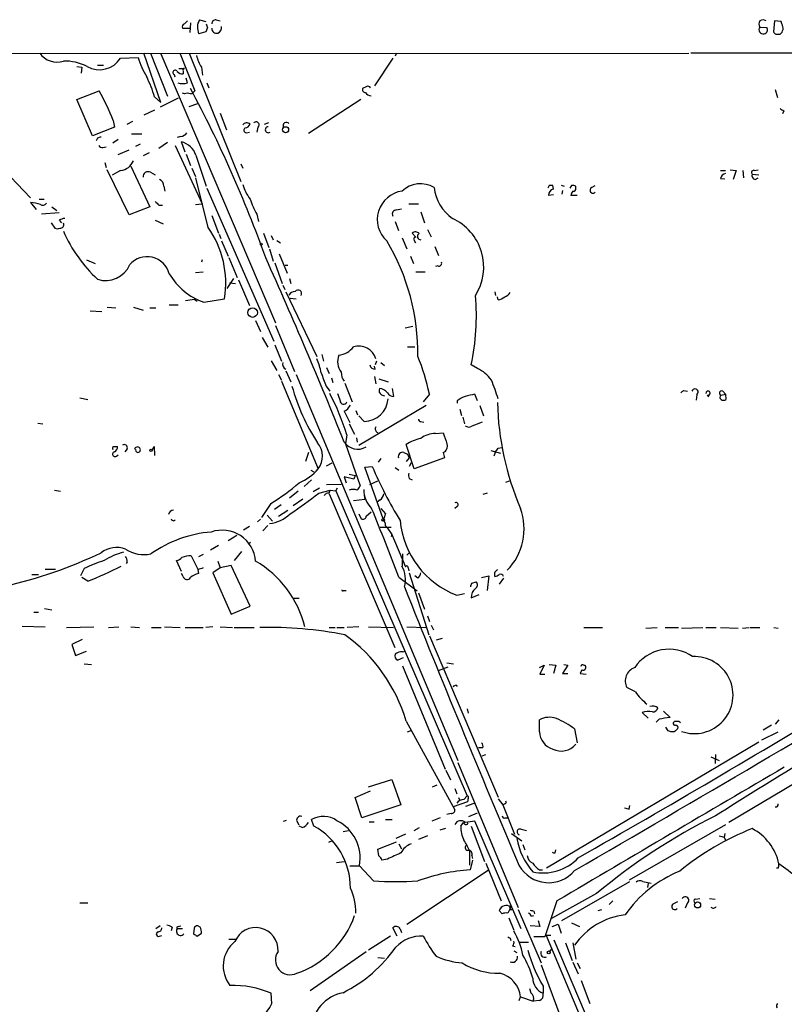
# Model space of a CAD drawing. Extents: x 8 to 1080, y 7 to 898.
# Drawn here: x 624 to 730, y 710 to 847 of the extents above; entities that cross this region are included whole.
import ezdxf

# ---------------------------------------------------------------- set-up
doc = ezdxf.new("R2010")
doc.units = 0
doc.header["$MEASUREMENT"] = 0
doc.layers.add('MAIN', color=5, linetype='CONTINUOUS')

msp = doc.modelspace()

# ---------------------------------------------------------------- linework, layer by layer
at = {"layer": 'MAIN'}
for p, q in [((647.1073, 846.9206), (646.684, 846.4973)), ((647.5307, 846.6666), (647.446, 845.3119)), ((648.8007, 847.0899), (649.6473, 846.8359)), ((651.0867, 847.0899), (651.6793, 846.9206)), ((728.8953, 846.9206), (728.726, 845.3966)), ((729.8267, 846.8359), (728.8953, 846.9206)), ((729.9113, 846.4973), (729.8267, 846.8359)), ((646.43, 845.9046), (647.446, 845.9046)), ((649.6473, 845.3966), (648.716, 845.1426)), ((649.9013, 845.9893), (649.6473, 845.3966)), ((726.8633, 846.0739), (727.7947, 845.9893)), ((729.0647, 845.0579), (729.6573, 845.0579)), ((345.2707, 842.2639), (716.9573, 842.4333)), ((643.382, 835.5753), (641.0113, 842.4333)), ((641.9427, 842.4333), (644.3133, 836.4219)), ((643.382, 842.3486), (659.384, 804.8413)), ((646.0913, 842.3486), (648.1233, 837.1839)), ((647.3613, 842.4333), (654.558, 824.5686)), ((676.2327, 842.4333), (676.0633, 842.0099)), ((826.0927, 842.5179), (717.2113, 842.4333)), ((637.794, 841.7559), (640.2493, 841.8406)), ((675.7247, 841.7559), (673.1847, 837.8613)), ((631.698, 840.5706), (632.3753, 840.4859)), ((632.3753, 840.4859), (632.2907, 839.6393)), ((634.5767, 840.7399), (635.4233, 840.7399)), ((645.922, 840.3166), (646.684, 840.3166)), ((646.5147, 839.9779), (646.5147, 839.5546)), ((649.0547, 840.4859), (649.224, 839.3853)), ((645.2447, 839.4699), (645.3293, 839.1313)), ((647.1073, 838.2846), (646.938, 838.9619)), ((649.8167, 838.2846), (650.0707, 837.6073)), ((631.698, 835.9986), (634.8307, 837.1839)), ((646.684, 836.7606), (646.43, 836.8453)), ((672.084, 837.7766), (671.4913, 837.5226)), ((728.98, 837.3533), (729.3187, 836.2526)), ((633.8993, 830.9186), (631.698, 835.9986)), ((642.5353, 836.3373), (643.382, 835.5753)), ((645.8373, 836.1679), (643.2973, 834.8979)), ((647.3613, 834.9826), (648.5467, 835.4059)), ((671.2373, 835.9986), (663.956, 831.2573)), ((642.5353, 834.4746), (641.0113, 833.7973)), ((651.6793, 834.0513), (652.526, 831.7653)), ((730.1653, 834.3899), (729.996, 833.9666)), ((636.778, 833.0353), (636.9473, 832.1039)), ((638.7253, 832.5273), (639.4873, 832.9506)), ((657.86, 832.5273), (658.4527, 832.7813)), ((636.9473, 832.1039), (633.8993, 830.9186)), ((655.32, 831.3419), (655.7433, 831.4266)), ((656.9287, 832.1039), (656.7593, 831.4266)), ((634.5767, 830.5799), (634.4073, 830.2413)), ((637.4553, 830.4106), (636.6933, 829.9026)), ((639.318, 831.1726), (640.7573, 831.1726)), ((644.3133, 829.9873), (643.128, 829.1406)), ((646.176, 830.8339), (645.668, 830.6646)), ((646.7687, 828.6326), (646.2607, 830.0719)), ((635.3387, 829.3099), (635.762, 829.3946)), ((637.4553, 828.2939), (638.9793, 828.9713)), ((639.9107, 829.4793), (640.588, 829.8179)), ((641.7733, 828.5479), (640.9267, 828.1246)), ((645.414, 829.5639), (649.1393, 821.4359)), ((620.522, 827.1933), (625.2633, 822.2826)), ((635.5927, 827.1933), (635.762, 826.5159)), ((646.938, 828.3786), (647.5307, 826.7699)), ((648.2927, 828.2093), (649.732, 823.8913)), ((638.9793, 819.9119), (635.9313, 826.1773)), ((637.794, 826.0926), (636.6087, 825.4153)), ((639.2333, 826.6853), (641.858, 821.0126)), ((641.9427, 825.8386), (642.62, 825.4999)), ((647.7, 826.4313), (648.208, 825.2459)), ((654.558, 827.0239), (654.812, 826.4313)), ((721.36, 826.0926), (722.0373, 826.0926)), ((722.7147, 826.1773), (723.5613, 826.0926)), ((723.5613, 826.0926), (723.138, 824.8226)), ((724.4927, 826.0926), (724.5773, 825.0766)), ((726.1013, 826.0926), (726.6093, 826.1773)), ((649.986, 818.1339), (648.2927, 825.0766)), ((721.36, 824.9919), (721.9527, 824.9073)), ((725.7627, 825.5846), (726.694, 825.4999)), ((726.186, 824.8226), (726.6093, 825.0766)), ((643.8053, 823.8913), (643.9747, 823.2139)), ((649.8167, 823.6373), (659.13, 802.3013)), ((697.484, 823.9759), (697.3147, 823.6373)), ((698.0767, 823.4679), (697.992, 823.9759)), ((699.1773, 824.0606), (699.6007, 823.8913)), ((699.3467, 823.2986), (699.262, 822.7906)), ((700.6167, 823.9759), (700.3627, 823.6373)), ((701.2093, 823.6373), (701.2093, 823.8913)), ((703.4107, 823.7219), (703.9187, 823.9759)), ((626.4487, 822.1133), (627.126, 822.1133)), ((698.0767, 822.7059), (697.3993, 822.6213)), ((701.3787, 822.6213), (700.532, 822.6213)), ((625.2633, 821.6053), (626.0253, 820.6739)), ((628.2267, 821.0126), (628.904, 820.5046)), ((641.858, 821.0126), (638.9793, 819.9119)), ((643.128, 821.2666), (643.636, 821.2666)), ((648.208, 821.3513), (649.1393, 821.4359)), ((676.2327, 820.5893), (676.91, 820.7586)), ((677.926, 821.4359), (679.2807, 821.4359)), ((679.6193, 820.3353), (680.1273, 818.8113)), ((629.2427, 820.1659), (626.7873, 819.9966)), ((629.2427, 819.1499), (629.5813, 818.8113)), ((642.62, 819.1499), (643.7207, 818.6419)), ((650.494, 819.8273), (651.4253, 817.3719)), ((656.7593, 819.9966), (657.0133, 818.9806)), ((676.0633, 818.9806), (676.4867, 817.7106)), ((628.142, 818.8113), (628.65, 818.0493)), ((680.5507, 817.8799), (681.0587, 816.8639)), ((651.51, 817.2026), (651.764, 816.6099)), ((651.8487, 816.2713), (652.78, 814.1546)), ((657.6907, 817.3719), (658.4527, 815.3399)), ((658.7913, 817.0333), (659.0453, 816.4406)), ((659.5533, 816.3559), (660.0613, 816.0173)), ((676.9947, 816.6946), (677.672, 815.1706)), ((678.942, 816.7793), (678.434, 817.3719)), ((678.688, 816.3559), (678.8573, 816.0173)), ((658.5373, 815.1706), (659.0453, 813.4773)), ((681.5667, 815.5093), (682.0747, 814.2393)), ((633.0527, 813.6466), (634.238, 813.1386)), ((649.1393, 813.6466), (649.0547, 813.3079)), ((652.8647, 813.9853), (654.05, 811.1913)), ((659.892, 814.4933), (660.9927, 811.7839)), ((678.18, 814.1546), (678.6033, 813.1386)), ((659.2993, 813.2233), (660.3153, 810.3446)), ((660.7387, 812.8846), (661.0773, 812.8846)), ((681.99, 812.7999), (681.6513, 812.7153)), ((648.208, 811.8686), (649.3087, 811.9533)), ((653.542, 811.0219), (652.6107, 809.6673)), ((654.2193, 810.8526), (655.7433, 807.2966)), ((661.3313, 811.0219), (661.5007, 810.3446)), ((678.942, 811.9533), (680.212, 811.9533)), ((652.9493, 810.4293), (653.796, 810.3446)), ((660.4, 810.0906), (660.654, 809.4979)), ((648.0387, 808.1433), (648.462, 807.8893)), ((649.3933, 807.7199), (652.272, 808.2279)), ((660.8233, 809.1593), (665.1413, 800.1846)), ((661.416, 808.3126), (662.2627, 808.2279)), ((689.9487, 809.1593), (690.0333, 808.6513)), ((690.372, 808.0586), (690.2873, 808.4819)), ((635.9313, 807.0426), (637.1167, 806.9579)), ((639.572, 807.0426), (640.9267, 806.6193)), ((641.858, 806.9579), (642.7047, 806.9579)), ((644.5673, 807.3813), (645.8373, 807.3813)), ((633.5607, 806.5346), (635.1693, 806.4499)), ((656.59, 805.1799), (657.2673, 803.6559)), ((659.384, 804.5026), (662.0087, 798.0679)), ((677.418, 804.1639), (678.5187, 804.4179)), ((657.5213, 802.8093), (658.2833, 801.4546)), ((659.2993, 801.7933), (660.2307, 799.5073)), ((677.7567, 801.5393), (678.7727, 801.5393)), ((665.8187, 800.4386), (666.0727, 799.5073)), ((658.7913, 799.5919), (659.5533, 798.2373)), ((666.496, 798.6606), (666.8347, 797.8139)), ((673.2693, 798.4066), (673.1847, 798.8299)), ((673.4387, 799.5073), (673.2693, 798.9993)), ((674.0313, 799.3379), (674.5393, 798.9146)), ((687.4933, 798.4913), (686.6467, 798.9993)), ((659.8073, 797.6446), (660.2307, 796.8826)), ((660.8233, 798.1526), (661.5007, 796.6286)), ((662.2627, 797.6446), (684.784, 743.8813)), ((667.1733, 797.2213), (667.3427, 796.5439)), ((673.1847, 797.3906), (673.354, 796.3746)), ((673.7773, 797.0519), (675.0473, 796.6286)), ((660.2307, 796.7133), (665.3107, 784.5213)), ((666.4113, 796.0359), (666.9193, 795.3586)), ((669.036, 796.4593), (670.052, 793.8346)), ((675.64, 795.6973), (675.8093, 794.5966)), ((632.1213, 794.4273), (633.222, 794.1733)), ((674.116, 794.8506), (674.5393, 794.6813)), ((680.8047, 794.9353), (679.958, 793.8346)), ((687.4933, 794.0039), (687.1547, 794.9353)), ((716.1953, 795.4433), (716.788, 795.3586)), ((718.058, 794.8506), (717.9733, 794.0886)), ((719.4973, 794.7659), (719.7513, 794.5966)), ((721.4447, 794.7659), (722.0373, 794.9353)), ((721.6987, 795.3586), (722.0373, 794.9353)), ((722.0373, 794.9353), (722.122, 794.1733)), ((670.9833, 787.8233), (680.3813, 793.4113)), ((684.6993, 794.0039), (684.6993, 793.6653)), ((687.832, 793.3266), (688.34, 791.8873)), ((668.9513, 792.5646), (669.7133, 790.9559)), ((670.56, 792.6493), (670.814, 792.0566)), ((671.7453, 791.1253), (670.9833, 791.8873)), ((685.038, 792.8186), (685.292, 791.9719)), ((685.4613, 791.7179), (685.7153, 790.7866)), ((626.2793, 790.8713), (626.9567, 790.7866)), ((669.6287, 790.7866), (670.3907, 789.3473)), ((679.6193, 791.1253), (680.0427, 791.0406)), ((669.29, 789.2626), (669.1207, 787.9926)), ((670.6447, 788.8393), (670.7293, 788.2466)), ((681.6513, 789.4319), (682.752, 789.5166)), ((636.778, 787.6539), (637.3707, 787.6539)), ((642.1967, 787.1459), (642.4507, 787.6539)), ((642.4507, 787.6539), (642.5353, 786.3839)), ((669.1207, 787.9926), (671.1527, 782.1506)), ((678.688, 784.5213), (677.5873, 787.9079)), ((690.372, 787.3999), (690.88, 787.4846)), ((637.2013, 786.2993), (637.4553, 786.4686)), ((638.7253, 787.3153), (638.3867, 786.8919)), ((663.956, 786.8073), (663.5327, 785.5373)), ((677.2487, 786.8073), (677.7567, 786.5533)), ((678.0107, 786.0453), (677.5873, 785.5373)), ((677.7567, 786.5533), (678.0107, 786.0453)), ((682.9213, 786.0453), (678.688, 784.5213)), ((682.752, 786.8073), (682.9213, 786.0453)), ((689.356, 787.0613), (690.7107, 786.7226)), ((690.0333, 786.8919), (689.7793, 786.2993)), ((666.496, 784.9446), (667.258, 785.3679)), ((671.83, 784.7753), (672.846, 784.8599)), ((674.37, 777.5786), (671.83, 784.7753)), ((674.0313, 785.9606), (673.6927, 785.4526)), ((676.0633, 784.6906), (676.5713, 784.3519)), ((678.2647, 785.3679), (678.0107, 784.8599)), ((664.2947, 784.3519), (664.718, 784.0979)), ((670.306, 783.0819), (668.9513, 783.4206)), ((668.9513, 783.4206), (669.2053, 782.5739)), ((669.6287, 783.7593), (670.4753, 783.5899)), ((670.4753, 783.5899), (670.306, 783.0819)), ((664.3793, 782.9973), (663.3633, 782.0659)), ((666.496, 782.3199), (668.528, 782.4046)), ((667.766, 781.4733), (668.02, 781.8966)), ((672.5073, 782.3199), (673.608, 782.8279)), ((678.0107, 783.1666), (678.434, 782.9973)), ((691.4727, 782.6586), (691.9807, 782.8279)), ((628.5653, 781.5579), (629.412, 781.3886)), ((662.5167, 781.3886), (661.3313, 780.4573)), ((665.48, 781.8119), (664.6333, 781.3039)), ((665.3953, 781.1346), (667.004, 781.5579)), ((666.8347, 781.1346), (667.004, 781.5579)), ((666.8347, 781.0499), (675.9787, 759.6293)), ((667.004, 781.5579), (667.766, 781.4733)), ((667.766, 781.4733), (686.054, 738.9706)), ((671.7453, 780.7959), (671.83, 780.2879)), ((688.848, 781.1346), (688.2553, 780.9653)), ((658.7067, 779.6953), (657.4367, 777.7479)), ((660.146, 779.5259), (659.2147, 778.8486)), ((663.194, 780.2879), (661.8393, 779.3566)), ((670.2213, 780.1186), (671.83, 780.2879)), ((673.9467, 780.2033), (673.5233, 779.8646)), ((684.6993, 779.2719), (684.3607, 779.0179)), ((658.1987, 778.0866), (658.9607, 777.2399)), ((659.8073, 777.9173), (661.0773, 778.7639)), ((670.9833, 778.2559), (671.322, 777.5786)), ((671.9993, 777.9173), (672.6767, 778.5099)), ((674.0313, 779.0179), (674.7087, 778.2559)), ((655.7433, 776.4779), (654.8967, 775.9699)), ((657.2673, 777.4939), (656.844, 777.1553)), ((658.2833, 776.6473), (657.606, 775.8853)), ((674.7087, 776.5626), (674.878, 776.3933)), ((652.78, 774.5306), (653.9653, 775.2926)), ((673.9467, 776.3933), (675.4707, 776.3933)), ((674.878, 776.3933), (675.5553, 775.3773)), ((675.5553, 775.3773), (675.4707, 775.0386)), ((675.5553, 775.3773), (677.5027, 770.8899)), ((651.4253, 773.8533), (650.3247, 773.1759)), ((655.9127, 774.2766), (655.574, 774.0226)), ((647.6153, 772.4139), (648.5467, 770.5513)), ((649.3087, 772.5833), (648.6313, 772.2446)), ((654.6427, 773.0066), (653.6267, 771.7366)), ((677.0793, 772.6679), (676.9947, 770.9746)), ((678.0107, 772.8373), (677.672, 772.4986)), ((638.7253, 771.5673), (638.556, 771.3133)), ((646.2607, 770.2126), (645.5833, 771.7366)), ((651.3407, 771.6519), (651.6793, 770.7206)), ((653.2033, 771.0593), (651.6793, 770.7206)), ((655.828, 765.3866), (653.2033, 771.0593)), ((625.4327, 769.7893), (626.364, 769.7893)), ((627.2953, 770.5513), (628.7347, 770.5513)), ((632.714, 770.6359), (632.206, 769.6199)), ((646.5147, 769.5353), (646.2607, 769.9586)), ((648.5467, 770.4666), (648.6313, 769.9586)), ((651.6793, 770.7206), (650.6633, 770.0433)), ((650.6633, 770.0433), (653.2033, 764.2859)), ((677.8413, 770.7206), (677.926, 770.2973)), ((678.0107, 770.0433), (680.72, 761.4073)), ((679.196, 769.2813), (678.7727, 769.6199)), ((688.086, 769.3659), (689.102, 769.6199)), ((689.102, 769.6199), (688.848, 767.5879)), ((633.222, 768.8579), (632.3753, 769.3659)), ((676.5713, 769.4506), (679.1113, 767.5033)), ((686.7313, 768.6039), (687.324, 768.7733)), ((691.134, 769.2813), (690.5413, 768.4346)), ((668.8667, 767.5879), (669.2053, 767.5879)), ((679.2807, 767.2493), (680.1273, 764.9633)), ((684.6147, 766.9106), (685.7153, 767.1646)), ((686.6467, 766.5719), (687.7473, 766.9953)), ((661.8393, 766.4873), (662.686, 766.4873)), ((625.6867, 764.5399), (626.364, 764.5399)), ((627.2107, 765.0479), (628.2267, 764.8786)), ((653.2033, 764.2859), (655.828, 765.3866)), ((680.5507, 764.0319), (680.8047, 763.2699)), ((681.0587, 762.7619), (681.3973, 762.0846)), ((624.078, 762.5926), (627.2953, 762.5079)), ((630.2587, 762.4233), (634.0687, 762.5079)), ((636.1007, 762.4233), (637.54, 762.5079)), ((639.2333, 762.5079), (640.4187, 762.4233)), ((642.112, 762.4233), (643.4667, 762.4233)), ((643.89, 762.5079), (646.0913, 762.4233)), ((646.7687, 762.4233), (649.3087, 762.4233)), ((650.6633, 762.5079), (649.6473, 762.4233)), ((651.6793, 762.5079), (653.3727, 762.4233)), ((653.6267, 762.4233), (656.4207, 762.4233)), ((666.8347, 762.4233), (667.6813, 762.4233)), ((667.9353, 762.4233), (668.9513, 762.4233)), ((670.9833, 762.5079), (669.3747, 762.4233)), ((672.338, 762.5079), (675.8093, 762.4233)), ((677.672, 762.5079), (680.2967, 762.4233)), ((702.31, 762.4233), (704.9347, 762.4233)), ((710.946, 762.3386), (712.5547, 762.4233)), ((713.6553, 762.4233), (715.518, 762.4233)), ((715.9413, 762.3386), (718.9047, 762.4233)), ((719.328, 762.4233), (720.7673, 762.4233)), ((721.36, 762.4233), (723.8153, 762.3386)), ((724.408, 762.3386), (725.3393, 762.4233)), ((725.5087, 762.4233), (726.8633, 762.4233)), ((728.8107, 762.4233), (729.4033, 762.3386)), ((632.46, 760.7299), (631.0207, 760.0526)), ((631.0207, 760.0526), (631.5287, 758.5286)), ((680.8047, 761.2379), (690.372, 738.8013)), ((682.5827, 760.8993), (681.736, 760.6453)), ((631.5287, 758.5286), (633.0527, 759.1213)), ((677.0793, 759.0366), (677.418, 759.1213)), ((632.714, 757.3433), (633.73, 757.2586)), ((677.164, 758.1899), (676.402, 757.8513)), ((683.26, 757.5126), (684.1913, 757.3433)), ((697.484, 757.2586), (698.4153, 757.1739)), ((699.516, 757.2586), (700.1087, 757.1739)), ((677.0793, 757.0893), (683.006, 742.6959)), ((682.0747, 756.4119), (683.4293, 756.9199)), ((696.1293, 756.8353), (696.8067, 757.1739)), ((696.8067, 757.1739), (696.214, 755.9039)), ((696.214, 755.9039), (696.8913, 755.9039)), ((698.4153, 757.1739), (698.0767, 755.9886)), ((700.1087, 757.1739), (699.3467, 755.9886)), ((699.3467, 755.9886), (700.1087, 755.9886)), ((702.056, 756.4966), (701.802, 755.9886)), ((701.802, 755.9886), (702.6487, 755.9039)), ((702.31, 757.1739), (702.4793, 757.1739)), ((684.53, 754.3799), (684.6993, 754.2106)), ((709.5067, 753.4486), (708.3213, 754.0413)), ((686.054, 751.0779), (686.2233, 750.4853)), ((710.438, 750.5699), (711.2847, 749.8079)), ((713.4013, 750.7393), (714.3327, 749.8926)), ((677.5873, 749.3846), (684.3607, 737.0233)), ((696.1293, 747.8606), (696.1293, 749.5539)), ((712.8087, 749.6386), (712.3853, 749.2153)), ((729.488, 749.5539), (728.98, 748.9613)), ((677.7567, 747.8606), (678.3493, 748.1146)), ((701.04, 748.2839), (701.3787, 746.3366)), ((714.0787, 748.0299), (713.74, 748.5379)), ((714.9253, 747.8606), (714.5867, 747.8606)), ((727.1173, 746.7599), (729.4033, 747.8606)), ((728.472, 748.7919), (727.2867, 748.1146)), ((726.694, 746.4213), (697.1453, 728.8953)), ((688.2553, 745.6593), (687.6627, 745.6593)), ((684.784, 743.6273), (693.166, 723.3919)), ((688.1707, 744.5586), (688.6787, 744.7279)), ((720.0053, 744.3893), (721.1907, 743.8813)), ((720.6827, 744.7279), (720.598, 743.4579)), ((737.616, 744.2199), (722.5453, 735.2453)), ((683.0907, 742.5266), (683.768, 741.1719)), ((672.338, 740.2406), (675.5553, 741.2566)), ((675.5553, 741.2566), (676.8253, 737.7006)), ((670.4753, 738.7166), (672.592, 739.6479)), ((681.228, 740.2406), (681.9053, 740.4946)), ((684.3607, 739.9866), (684.6147, 739.2246)), ((671.4067, 735.9226), (670.4753, 738.7166)), ((686.1387, 738.1239), (684.1067, 737.4466)), ((684.8687, 738.7166), (685.038, 738.2933)), ((685.6307, 738.4626), (686.054, 738.9706)), ((686.2233, 738.6319), (686.1387, 738.1239)), ((690.372, 738.5473), (691.0493, 737.7006)), ((676.8253, 737.7006), (671.4067, 735.9226)), ((684.1067, 737.4466), (684.3607, 737.0233)), ((685.8847, 737.5313), (687.07, 737.9546)), ((691.3033, 737.8699), (691.0493, 737.7006)), ((691.0493, 737.7006), (692.658, 733.6366)), ((708.66, 737.1079), (708.7447, 737.6159)), ((660.4847, 735.4146), (660.908, 735.5839)), ((662.3473, 735.4146), (662.6013, 734.9066)), ((664.718, 734.7373), (664.3793, 735.6686)), ((672.4227, 735.3299), (673.1, 735.3299)), ((674.7087, 735.6686), (675.64, 735.6686)), ((682.3287, 735.9226), (681.1433, 735.4146)), ((683.8527, 736.5153), (683.26, 736.3459)), ((686.308, 736.0919), (687.4933, 736.5999)), ((693.5893, 720.4286), (687.1547, 735.4146)), ((691.388, 735.9226), (691.8113, 735.9226)), ((663.1093, 734.5679), (662.686, 734.7373)), ((668.782, 733.9753), (669.544, 734.1446)), ((678.688, 734.1446), (679.45, 734.5679)), ((682.3287, 734.2293), (683.0907, 734.4833)), ((685.2073, 734.7373), (685.546, 735.2453)), ((685.8, 734.9913), (685.546, 735.2453)), ((686.6467, 734.7373), (688.5093, 729.8266)), ((693.5893, 734.3139), (694.3513, 734.1446)), ((722.0373, 734.9066), (708.66, 727.2019)), ((667.258, 732.7053), (666.75, 732.4513)), ((673.608, 731.5199), (676.2327, 732.5359)), ((677.5027, 733.6366), (676.148, 733.0439)), ((680.5507, 733.3826), (679.2807, 732.8746)), ((692.2347, 733.7213), (693.674, 732.7053)), ((721.9527, 733.7213), (721.868, 733.2133)), ((721.868, 733.2133), (722.0373, 732.7899)), ((673.7773, 730.5886), (673.608, 731.5199)), ((676.5713, 732.2819), (676.91, 731.6046)), ((686.3927, 731.3506), (686.3927, 729.3186)), ((693.8433, 732.1973), (694.0973, 731.4353)), ((698.3307, 731.0119), (698.4153, 731.4353)), ((667.8507, 729.6573), (668.9513, 729.8266)), ((674.9627, 730.1653), (674.2007, 729.9959)), ((686.816, 729.9959), (686.4773, 728.6413)), ((686.7313, 730.5886), (686.816, 730.2499)), ((669.7133, 729.2339), (671.068, 729.2339)), ((673.0153, 727.1173), (671.068, 729.2339)), ((689.0173, 728.5566), (677.672, 721.0213)), ((688.6787, 729.5726), (690.7953, 724.3233)), ((696.1293, 728.6413), (696.5527, 728.6413)), ((729.4033, 728.8953), (729.1493, 728.8953)), ((699.262, 721.6139), (708.7447, 727.0326)), ((710.5227, 727.0326), (711.708, 726.7786)), ((711.2847, 726.7786), (711.2, 726.1859)), ((698.5847, 724.3233), (696.8913, 719.3279)), ((704.088, 725.3393), (697.8227, 721.8679)), ((706.374, 724.3233), (705.866, 723.8153)), ((717.8887, 724.5773), (718.4813, 724.6619)), ((719.836, 724.6619), (720.598, 724.5773)), ((632.1213, 724.0693), (633.222, 724.0693)), ((690.9647, 722.5453), (690.5413, 722.9686)), ((692.15, 723.4766), (691.7267, 722.6299)), ((693.166, 723.1379), (696.3833, 715.6873)), ((704.342, 722.9686), (704.85, 723.1379)), ((714.756, 723.8999), (715.4333, 724.2386)), ((716.7033, 723.9846), (716.4493, 723.3073)), ((691.896, 721.9526), (692.5733, 720.2593)), ((695.0287, 722.2066), (695.3673, 722.2913)), ((695.3673, 722.8839), (695.452, 722.5453)), ((695.96, 721.6139), (696.214, 720.7673)), ((643.2973, 720.8519), (642.7047, 720.4286)), ((644.9907, 720.6826), (644.8213, 720.1746)), ((646.43, 720.4286), (645.668, 720.4286)), ((645.8373, 720.7673), (646.176, 720.8519)), ((648.0387, 720.5133), (647.954, 719.7513)), ((648.8853, 720.6826), (648.5467, 720.8519)), ((676.3173, 719.4126), (675.7247, 720.5979)), ((676.7407, 720.4286), (676.91, 719.9206)), ((696.214, 720.7673), (694.8593, 720.8519)), ((697.9073, 720.7673), (698.754, 721.1059)), ((698.754, 721.1059), (699.1773, 719.8359)), ((700.6167, 721.2753), (701.7173, 720.7673)), ((643.2127, 719.4126), (643.5513, 719.4973)), ((648.462, 719.4126), (649.0547, 719.8359)), ((652.8647, 718.9893), (653.796, 718.9893)), ((675.386, 719.4126), (672.338, 717.4653)), ((692.0653, 719.1586), (692.15, 718.8199)), ((696.8913, 719.3279), (695.3673, 719.3279)), ((697.738, 719.4973), (697.0607, 719.4973)), ((697.0607, 719.4973), (709.3373, 690.3719)), ((698.1613, 718.9046), (705.0193, 702.7333)), ((692.404, 718.0579), (692.7427, 717.9733)), ((693.3353, 718.5659), (694.6053, 718.5659)), ((697.5687, 717.2959), (697.9073, 717.7193)), ((699.77, 718.4813), (700.7013, 716.0259)), ((700.786, 718.4813), (701.2093, 716.1953)), ((671.9993, 717.2113), (664.21, 711.7926)), ((673.608, 716.4493), (674.5393, 716.3646)), ((692.5733, 717.3806), (692.9967, 717.1266)), ((696.3833, 715.4333), (704.0033, 695.0286)), ((700.786, 715.7719), (701.548, 714.1633)), ((701.3787, 715.6873), (701.802, 714.9253)), ((694.7747, 712.1313), (694.944, 711.5386)), ((696.6373, 712.4699), (696.6373, 711.4539)), ((701.9713, 713.2319), (703.1567, 710.0146)), ((658.876, 710.0146), (658.7913, 711.4539)), ((693.3353, 710.4379), (693.5047, 710.9459)), ((693.5047, 710.9459), (695.2827, 710.3533)), ((696.1293, 710.4379), (695.2827, 710.3533))]:
    msp.add_line(p, q, dxfattribs=at)
for centre, radius in [((660.7807, 831.7669), 0.4233), ((657.3943, 815.8056), 0.1338), ((656.1882, 806.2897), 0.6606), ((642.0414, 787.1036), 0.1608), ((674.37, 777.4093), 0.1693), ((718.1717, 723.7647), 0.4198), ((697.4295, 717.1508), 0.201)]:
    msp.add_circle(centre, radius, dxfattribs=at)
for centre, radius, start, end in [((646.7546, 846.1163), 0.3875, 100.497939, 213.11188), ((650.3619, 846.0465), 1.8778, 146.243924, 208.774834), ((776.809, 888.5658), 133.8593, 198.316987, 198.546184), ((651.0724, 846.5115), 0.5786, 88.583743, 181.406357), ((727.2867, 846.4972), 0.5987, 45.006767, 224.993233), ((729.0243, 845.9117), 1.0629, 306.552921, 33.43291), ((651.1834, 845.8985), 0.6894, 179.493044, 283.189599), ((651.0512, 845.9894), 0.8153, 290.800353, 11.978424), ((727.2927, 845.6929), 0.574, 138.41785, 286.52811), ((727.3887, 845.6606), 0.5224, 277.402561, 38.993836), ((813.5953, 929.9271), 119.784, 224.885409, 225.114524), ((628.9342, 844.1326), 2.9414, 215.289954, 287.839288), ((630.0315, 834.6475), 6.688, 62.329559, 91.681083), ((634.8466, 843.5953), 3.4743, 240.528605, 328.032725), ((649.7677, 844.3912), 9.8542, 195.000856, 212.260664), ((653.0043, 843.096), 4.7341, 192.211914, 213.458791), ((645.3838, 839.7542), 0.3164, 26.079162, 243.928796), ((646.4178, 840.5401), 0.9903, 220.782042, 275.615598), ((646.684, 840.1049), 0.2117, 90, 216.875312), ((622.9109, 830.2207), 20.5555, 17.31139, 25.689193), ((646.43, 840.9503), 2.7504, 255.743974, 284.256026), ((593.6, 815.2994), 46.6787, 22.331016, 27.958543), ((647.1073, 835.7449), 1.1004, 67.370923, 112.624271), ((490.0241, 753.3761), 178.5748, 19.811745, 28.112965), ((647.1914, 837.862), 1.1525, 287.122101, 323.958372), ((671.9335, 837.3909), 0.4614, 163.41494, 267.66472), ((672.7189, 837.48), 0.9743, 214.373448, 267.517599), ((672.2533, 837.4378), 0.3787, 26.585347, 116.55152), ((814.5939, 961.5706), 152.6536, 236.192738, 236.421901), ((655.3546, 832.0694), 0.6586, 44.046491, 145.479827), ((656.6746, 832.4425), 0.4233, 306.886139, 143.113861), ((660.8869, 832.3262), 0.4594, 38.451411, 208.929872), ((646.0912, 831.9349), 1.1042, 274.404277, 327.518859), ((655.3266, 831.7034), 0.3616, 119.110013, 268.954052), ((655.0722, 832.8294), 0.8139, 275.534773, 338.212969), ((658.368, 831.7653), 0.4234, 90, 306.867191), ((677.1807, 703.6647), 133.8752, 108.327138, 108.556321), ((645.6098, 827.3221), 2.8258, 18.298376, 76.682738), ((635.1694, 829.7333), 0.456, 201.806076, 291.79441), ((637.5747, 828.2246), 2.1432, 275.872856, 338.735237), ((641.6265, 825.2122), 0.7016, 63.215846, 184.160087), ((725.9955, 825.7963), 0.3147, 70.349851, 222.282263), ((642.8537, 823.94), 0.9528, 357.070332, 67.86583), ((722.3337, 824.6957), 1.0177, 106.932196, 163.080214), ((726.3735, 825.4253), 0.6312, 165.382563, 252.71908), ((660.3431, 825.6409), 5.7297, 195.130843, 218.000136), ((677.5549, 819.2491), 4.0042, 98.042278, 228.045972), ((679.5827, 820.4264), 3.8036, 60.043804, 132.874567), ((687.5366, 824.3774), 6.09, 186.179049, 234.752476), ((698.1896, 822.6833), 0.7927, 98.188368, 184.485736), ((697.738, 696.976), 127.0002, 89.885409, 90.114591), ((701.489, 822.5619), 0.9588, 137.155503, 176.448267), ((700.7862, 823.0451), 0.9461, 63.434949, 100.320555), ((700.8848, 823.5384), 0.3392, 253.066164, 16.949994), ((703.6121, 823.3438), 0.4284, 118.042591, 315.699848), ((769.8739, 948.5204), 179.6053, 224.885386, 225.114569), ((667.2396, 825.8709), 12.0143, 198.225628, 209.271013), ((625.2982, 818.0516), 3.5539, 68.199788, 90.562669), ((626.9606, 821.84), 0.5968, 234.96787, 327.641471), ((676.1903, 820.039), 0.5519, 85.594129, 212.480746), ((630.0887, 817.8818), 1.5244, 93.158773, 123.708831), ((680.9045, 812.6135), 7.4719, 327.975434, 65.339954), ((628.9887, 818.684), 0.7194, 241.913927, 298.079046), ((629.386, 818.5344), 0.4886, 263.100413, 23.160103), ((648.5473, 825.8656), 20.4458, 203.765962, 226.898069), ((639.0854, 810.4016), 13.3646, 350.639451, 35.349842), ((648.773, 800.6413), 30.4264, 359.139959, 30.91047), ((678.8634, 816.9306), 0.6157, 35.401383, 134.216978), ((678.8856, 816.5253), 0.2602, 77.480746, 220.60607), ((679.5991, 816.896), 0.4558, 120.858128, 272.539782), ((641.4812, 810.8848), 3.1919, 14.784679, 139.226784), ((36.602, 534.1806), 681.4801, 21.8893293, 24.2337037), ((635.7365, 814.3467), 3.6013, 251.212869, 337.513165), ((682.1381, 813.1598), 0.3892, 247.632677, 22.367323), ((652.484, 816.3842), 9.199, 210.615958, 250.367837), ((662.4996, 808.9233), 0.5176, 328.299678, 141.724014), ((605.096, 1104.4085), 299.3612, 278.01822, 278.247403), ((662.1776, 808.144), 1.1031, 94.382771, 147.550319), ((653.4599, 805.8811), 33.8928, 348.284863, 4.688253), ((689.8859, 810.3642), 2.3563, 281.905565, 306.980293), ((690.4983, 810.3031), 1.9912, 293.846208, 321.904188), ((667.9441, 803.1085), 2.7655, 275.086762, 325.429589), ((670.9356, 799.1163), 2.5261, 16.787884, 106.425508), ((656.0894, 796.0269), 9.8245, 10.982709, 22.874899), ((670.4331, 799.465), 2.4135, 158.388594, 217.874151), ((652.7589, 789.2115), 28.6239, 11.534949, 22.541599), ((661.1476, 799.1159), 0.7799, 163.4612, 245.429584), ((673.2341, 799.1475), 0.7418, 191.525044, 272.720065), ((685.6834, 794.3173), 4.5495, 34.323343, 66.557826), ((1131.7613, 966.2971), 495.5194, 199.867271, 200.096447), ((670.5181, 797.9411), 1.9905, 178.785227, 218.083507), ((688.263, 803.3057), 27.5688, 195.289533, 213.319662), ((674.4477, 795.4116), 0.6517, 153.997232, 239.405636), ((673.8194, 794.2997), 1.3982, 35.146108, 88.254118), ((673.0274, 789.5812), 17.964, 15.090047, 23.981725), ((717.804, 795.2175), 0.4462, 304.694342, 161.565051), ((638.9444, 780.1339), 31.6889, 16.742574, 28.01833), ((922.1816, 879.1843), 267.7345, 198.322042, 198.551232), ((671.6876, 794.4926), 3.3679, 270.98169, 356.003956), ((675.894, 795.6972), 1.1039, 212.469202, 265.599304), ((686.8502, 791.3279), 3.4333, 107.811683, 128.791426), ((771.1449, 456.1206), 349.0698, 103.922631, 104.151834), ((631.3385, 879.9364), 119.7487, 314.893901, 315.12305), ((719.6243, 795.0622), 0.2993, 261.875312, 188.124688), ((721.5347, 795.0781), 0.3249, 59.686445, 253.918959), ((721.6139, 794.4696), 0.3412, 119.728219, 240.271781), ((668.8399, 794.0047), 0.4812, 180.095255, 339.297618), ((668.3583, 794.0043), 1.557, 292.38634, 337.61366), ((730.1023, 794.728), 39.827, 181.407252, 203.232196), ((721.7834, 794.808), 0.7194, 241.913927, 298.079046), ((673.7774, 790.0811), 0.5088, 146.316179, 250.553719), ((679.5769, 791.4215), 0.2992, 171.85365, 278.14635), ((686.3268, 791.1629), 0.8215, 230.111376, 299.498328), ((693.7364, 775.4799), 16.5261, 109.680947, 115.079833), ((680.6836, 783.3388), 5.5194, 101.117952, 124.123955), ((681.5724, 786.2817), 3.1512, 88.565268, 128.30173), ((1064.0057, 915.7544), 401.6097, 198.320344, 198.549527), ((-3102.894, 7268.2882), 7565.5802, 300.18507221, 301.08229855), ((637.159, 787.3575), 0.4827, 142.11877, 195.242626), ((636.5877, 787.5903), 0.7856, 297.243539, 4.643715), ((638.297, 787.4498), 0.4489, 342.566031, 123.690068), ((640.1435, 787.1672), 0.4072, 332.088098, 171.042005), ((663.0278, 786.2895), 2.8876, 322.240744, 40.423953), ((670.8379, 789.5399), 2.2873, 214.431375, 300.513552), ((682.4134, 787.6539), 0.9118, 291.799076, 21.80491), ((563.2142, 871.8132), 152.6261, 326.192728, 326.421931), ((637.0084, 786.5674), 0.3302, 100.663358, 305.735304), ((640.2171, 787.1273), 0.3235, 161.368929, 332.230734), ((677.1048, 786.1892), 0.6346, 76.894405, 193.105595), ((722.9543, 805.9848), 54.3793, 202.859551, 211.805869), ((659.5735, 789.5113), 7.6037, 294.163633, 318.984485), ((679.4909, 783.7168), 1.5792, 172.29219, 200.390429), ((640.8623, 808.5527), 33.9289, 301.731187, 310.032209), ((670.052, 782.4893), 1.1516, 306.024081, 342.896174), ((623.4853, 834.8781), 68.1529, 303.817773, 307.947648), ((666.75, 780.4573), 0.6826, 82.87186, 150.261365), ((670.179, 779.907), 1.7402, 71.565051, 108.434949), ((675.2924, 781.6224), 3.6318, 179.681317, 225.818838), ((673.3541, 781.1346), 1.1039, 302.469202, 355.599304), ((684.53, 779.5259), 0.3053, 303.684862, 123.684862), ((645.175, 778.0634), 0.7007, 91.226703, 171.141307), ((658.0082, 781.7619), 4.8893, 276.212464, 314.186255), ((671.576, 777.9172), 0.4233, 233.124688, 0.013536), ((185.9437, 579.6095), 526.0752, 21.153209, 22.274804), ((886.1978, 693.1542), 227.9692, 158.080499, 158.309672), ((685.7212, 776.1778), 8.2855, 315.61075, 20.046382), ((645.16, 777.6421), 0.3446, 190.618634, 317.493639), ((673.7229, 776.6593), 0.9906, 354.397613, 49.212375), ((689.063, 778.4577), 12.3743, 185.253872, 248.931772), ((651.8058, 758.8262), 16.9473, 94.726665, 125.23938), ((651.948, 771.3241), 4.6536, 4.0393, 109.308291), ((607.7067, 830.1971), 63.5586, 282.647216, 295.515279), ((637.2502, 769.9432), 3.6146, 70.25565, 126.805541), ((640.7659, 763.4074), 9.8499, 104.995491, 122.262624), ((641.0536, 777.2287), 4.6636, 236.377741, 282.051338), ((637.2032, 771.4833), 1.5244, 3.158773, 33.708831), ((647.6662, 768.8572), 3.557, 90.819905, 111.798717), ((641.619, 752.1281), 20.5387, 107.309675, 115.694463), ((611.4169, 823.0093), 58.3767, 291.933127, 296.955222), ((645.1777, 773.3642), 1.6774, 283.993164, 314.113543), ((649.315, 759.0519), 14.5494, 13.741114, 59.998682), ((673.6917, 769.1268), 3.7847, 344.193721, 29.223994), ((677.672, 770.8053), 0.1893, 333.421413, 153.448488), ((649.6808, 766.6916), 3.4314, 107.809238, 128.798798), ((712.4276, 580.0938), 200.8048, 108.320348, 108.549531), ((677.9939, 770.4477), 1.675, 315.863544, 346.028469), ((690.4142, 769.8316), 0.5518, 147.522437, 212.477563), ((774.8054, 685.6348), 119.7487, 134.893867, 135.123016), ((689.8899, 770.4908), 0.9573, 273.521453, 312.879217), ((690.753, 769.4647), 0.3875, 10.497939, 123.11188), ((647.0566, 769.6538), 0.5547, 192.334988, 328.731538), ((559.6542, 810.6724), 133.8594, 341.45383, 341.683027), ((686.8824, 768.3439), 0.616, 305.411159, 44.197517), ((668.7397, 767.6303), 0.1339, 161.578587, 341.537987), ((2262.345, 1398.0222), 1705.5994, 201.6742044, 203.0860629), ((688.1213, 766.6571), 1.477, 126.665082, 183.306781), ((658.3393, 706.2649), 56.1703, 79.021925, 91.179858), ((655.5523, 742.7644), 23.008, 16.722381, 54.123216), ((676.656, 758.444), 0.6448, 156.810744, 246.802576), ((676.9733, 757.6615), 1.3792, 85.592055, 131.284406), ((714.1908, 753.6539), 5.7326, 55.165844, 146.291637), ((702.1406, 756.9835), 0.2548, 48.340322, 175.249431), ((717.7432, 753.0001), 5.3664, 250.380219, 92.9684), ((702.213, 756.8694), 0.4045, 247.162223, 48.828732), ((710.0447, 754.9762), 1.9606, 108.51812, 208.478688), ((684.5723, 753.8297), 0.5518, 94.396316, 147.536771), ((715.7837, 757.8009), 7.6383, 214.73638, 232.324753), ((-17.6925, 1995.8625), 1455.6331, 299.6109722, 301.3199938), ((711.2777, 748.5729), 2.1663, 73.93181, 112.805815), ((711.9111, 750.1754), 1.2959, 55.809599, 106.700938), ((711.9127, 751.3953), 0.7415, 267.263766, 348.48701), ((977.6412, 334.9703), 476.439, 119.230838, 122.63813), ((697.4988, 747.0611), 2.8442, 69.389727, 118.783611), ((693.8404, 738.5401), 12.1151, 53.539662, 67.380426), ((777.0693, 368.774), 386.2477, 99.347728, 99.576916), ((715.0524, 749.0883), 0.2994, 171.878017, 278.121983), ((715.0946, 748.9614), 0.3785, 63.414641, 153.448488), ((715.4334, 748.9614), 0.3785, 26.551512, 116.585359), ((698.7501, 748.0027), 2.6247, 183.103543, 253.211683), ((672.0102, 620.9528), 133.8594, 71.45383, 71.683027), ((842.2042, 621.0897), 179.6407, 134.885431, 135.114569), ((715.1293, 748.4725), 0.3213, 341.130787, 96.182635), ((687.6628, 745.871), 0.6292, 340.338213, 47.731211), ((699.1773, 747.8393), 2.6315, 243.228517, 320.551268), ((5371.0916, -7182.6871), 9184.3962, 120.35102458, 120.58020743), ((685.7295, 736.9951), 1.4709, 93.851648, 139.281668), ((686.054, 738.7589), 0.2117, 323.124688, 90), ((691.3034, 738.0816), 0.2116, 269.972935, 36.875312), ((683.9232, 736.9528), 0.4431, 260.845888, 9.154112), ((750.6772, 906.5409), 174.5651, 255.843203, 256.072354), ((729.0827, 737.7672), 0.3366, 252.237822, 17.762178), ((662.8468, 735.5924), 0.5302, 70.39633, 199.59349), ((666.0223, 732.7492), 3.35, 55.177098, 119.370238), ((665.353, 730.2923), 5.8122, 349.507877, 63.621874), ((685.1687, 734.6176), 0.8903, 44.836168, 155.179459), ((728.7989, 396.6829), 341.282, 97.008861, 97.238063), ((685.927, 735.203), 0.2468, 239.040224, 30.93987), ((691.2186, 736.1201), 0.2601, 167.454468, 310.620402), ((757.5248, 661.6379), 83.1466, 116.301717, 129.992071), ((662.7991, 735.8234), 1.2933, 283.878289, 333.448818), ((660.1212, 726.2212), 9.6775, 359.290115, 61.64082), ((688.526, 734.4391), 3.3321, 174.865507, 209.666394), ((693.4306, 733.9435), 0.403, 66.80701, 256.322346), ((740.1965, 698.3337), 38.846, 111.812146, 129.118943), ((722.4608, 728.0254), 7.1778, 11.756567, 62.611715), ((669.4163, 723.2842), 18.7953, 25.414905, 30.380985), ((702.4556, 734.6668), 9.5971, 189.735665, 220.867373), ((763.8617, 902.6521), 174.5651, 255.851155, 256.080298), ((679.185, 729.7881), 2.6582, 110.255836, 152.587605), ((686.1916, 731.7422), 0.3951, 110.379542, 262.306667), ((686.2445, 730.8215), 0.5396, 334.432122, 101.30785), ((673.1, 729.6572), 1.1516, 17.103826, 53.975919), ((887.5438, 264.939), 511.4941, 114.328434, 114.557617), ((695.7841, 730.7925), 1.3534, 185.052994, 244.338079), ((696.6691, 734.9172), 6.6936, 257.303979, 316.793711), ((698.246, 731.6893), 0.6826, 240.254078, 277.127098), ((688.1383, 702.5491), 26.145, 93.64247, 110.000425), ((697.423, 731.5723), 4.7093, 209.772045, 320.180097), ((698.2025, 731.6458), 3.6504, 214.606903, 235.393097), ((722.0662, 712.6878), 17.0243, 112.005335, 145.314382), ((728.5581, 729.3185), 0.9452, 333.402419, 10.324365), ((389.0511, 262.5983), 577.8263, 53.2655992, 53.9019911), ((676.1057, 776.8622), 49.8408, 266.445071, 273.554815), ((710.1267, 726.2235), 0.9008, 63.921362, 126.4679), ((663.1388, 722.8202), 7.4236, 358.5311, 26.230244), ((716.4493, 724.4079), 0.4937, 300.965747, 149.034253), ((717.8887, 724.3233), 0.254, 90, 270), ((691.5154, 722.6851), 1.0145, 51.27845, 163.773003), ((692.1641, 723.2931), 0.184, 94.39393, 237.519254), ((692.1923, 723.6039), 0.483, 254.755286, 307.859376), ((737.4633, 849.9685), 133.8752, 251.443679, 251.672862), ((714.9888, 723.5401), 0.4286, 122.903922, 327.103339), ((720.3546, 723.8046), 0.4791, 223.198733, 329.479275), ((658.0166, 726.622), 13.11, 289.289077, 340.710923), ((691.5149, 721.0635), 1.5807, 82.299482, 110.370222), ((694.3089, 721.91), 0.7785, 22.394546, 67.621866), ((709.1686, 712.5985), 9.8393, 96.426555, 145.704113), ((642.9729, 720.5837), 0.5786, 268.593643, 1.406357), ((643.6795, 718.0191), 2.9687, 63.789688, 79.339205), ((646.1337, 720.0899), 0.5714, 143.970415, 323.978525), ((645.8373, 720.5556), 0.2116, 90, 216.875312), ((648.4789, 720.4033), 0.4537, 81.405541, 165.969882), ((647.7, 720.0052), 1.3652, 352.876545, 29.748005), ((656.6079, 717.489), 3.1208, 356.452525, 158.148134), ((676.1692, 720.1324), 0.6436, 27.39704, 133.678024), ((643.0856, 719.7089), 0.3224, 113.17759, 293.217258), ((732.8752, 846.5703), 152.6259, 236.192738, 236.421942), ((679.6636, 714.6242), 4.7975, 86.481774, 137.121847), ((700.6106, 730.5924), 23.4844, 208.427858, 216.514377), ((734.226, 803.9032), 94.6529, 243.320357, 243.549513), ((684.4074, 715.0539), 9.5939, 10.412854, 31.66259), ((656.4151, 715.2646), 4.3331, 128.608182, 218.712674), ((660.0121, 729.159), 19.6822, 296.460121, 325.066956), ((691.9806, 718.5236), 0.6294, 312.276138, 19.655661), ((715.8363, 723.5508), 22.1673, 195.933786, 209.991835), ((661.4324, 716.1141), 2.0784, 145.346516, 296.116291), ((686.3614, 727.1186), 11.4736, 246.225823, 265.076656), ((692.3991, 716.4698), 0.6982, 241.438007, 12.304517), ((681.9175, 709.8725), 13.7858, 15.560441, 30.10811), ((696.8913, 717.0419), 0.568, 153.434949, 296.565051), ((690.4685, 723.965), 9.7184, 238.40339, 270.9286), ((689.7389, 710.5687), 3.7846, 5.719933, 76.444028), ((697.5182, 713.6006), 2.3204, 180.740789, 247.689168), ((653.3596, 698.6505), 13.9079, 67.011456, 91.341482), ((669.8168, 706.1724), 5.4651, 100.91475, 252.674432), ((694.3723, 710.7342), 0.9869, 337.296174, 54.59798), ((695.8612, 711.2069), 0.8145, 289.220322, 17.654085), ((653.2052, 712.7631), 6.3018, 288.792908, 334.141651), ((729.5456, 709.6798), 0.4044, 124.126202, 219.613322)]:
    msp.add_arc(centre, radius, start, end, dxfattribs=at)

doc.saveas('drawing.dxf')
